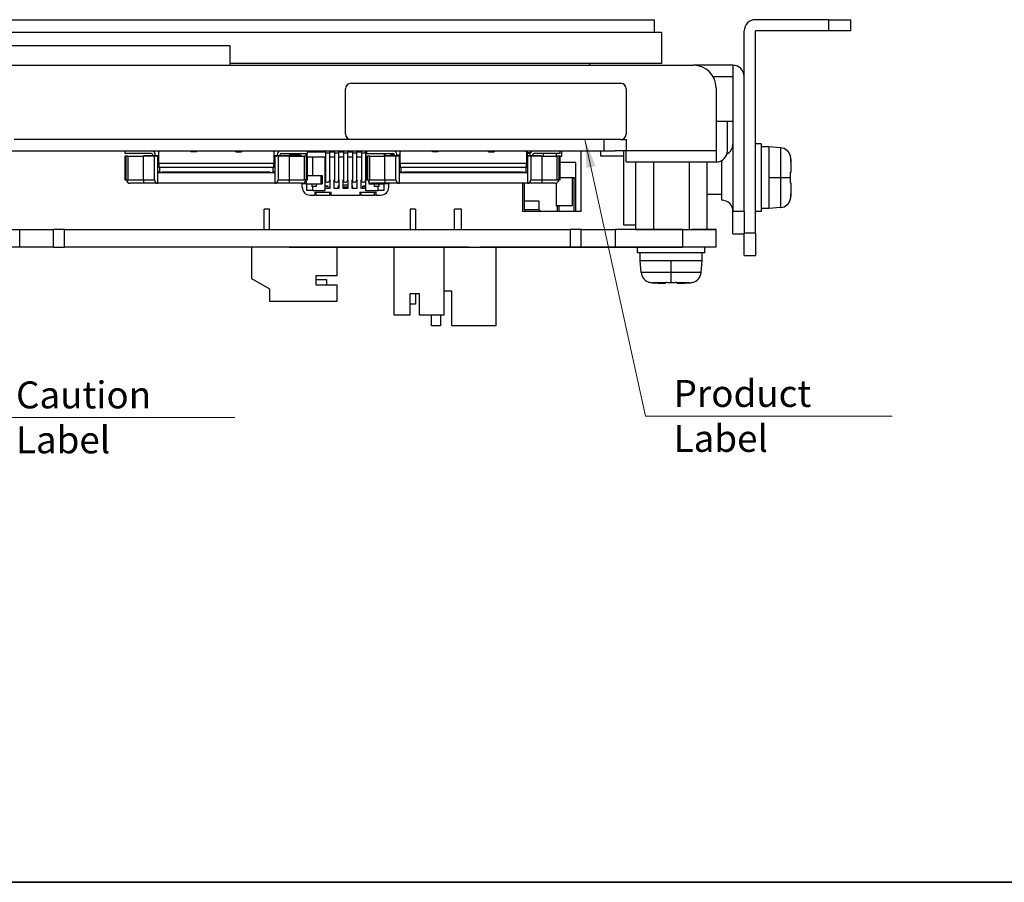
# Model space of a CAD drawing. Units: millimetres. Extents: x 11 to 413, y 11 to 288.
# Drawn here: x 135 to 222, y 11 to 87 of the extents above; entities that cross this region are included whole.
import ezdxf

# ---------------------------------------------------------------- set-up
doc = ezdxf.new("R2010")
doc.units = ezdxf.units.MM
for name, color, linetype, lineweight in [('Sketch Geometry(TDC)', 179, 'Continuous', 25), ('Visible Tangent Edges(TDC)', 179, 'Continuous', 25), ('表示ｴｯｼﾞ(TDC)', 7, 'Continuous', 25), ('記号(TDC)', 7, 'Continuous', 18)]:
    doc.layers.add(name, color=color, linetype=linetype, lineweight=lineweight)
doc.styles.add('TDC', font='txt')
doc.dimstyles.new('TDC$7', dxfattribs={"dimtxt": 2.4, "dimasz": 2.5, "dimexe": 1, "dimexo": 1, "dimgap": 0.4, "dimtad": 1, "dimrnd": 1e-08, "dimdsep": 46, "dimtxsty": 'TDC', "dimcen": 0.09, "dimdle": 10, "dimclrd": 179, "dimclre": 179, "dimclrt": 179, "dimazin": 2, "dimtfac": 0.625, "dimtmove": 0, "dimatfit": 3, "dimfxl": 1, "dimtolj": 1, "dimlwd": 9, "dimlwe": 9, "dimarcsym": 0})

# ---------------------------------------------------------------- blocks, each defined once
blk = doc.blocks.new('図面枠 TDC-A3')
at = {"layer": 'Sketch Geometry(TDC)', "linetype": 'Continuous', "lineweight": 35}
blk.add_line((410.363, 10.594), (22.363, 10.594), dxfattribs=at)

msp = doc.modelspace()

# ---------------------------------------------------------------- linework, layer by layer
at = {"layer": 'Visible Tangent Edges(TDC)'}
for p, q in [((206.5494, 87.3682), (206.5494, 86.3682)), ((196.2815, 82.3082), (198.0394, 82.3082)), ((164.0494, 76.7082), (134.0494, 76.7082)), ((179.7594, 75.4767), (179.9951, 75.4767)), ((196.5494, 75.7082), (188.5494, 75.7082)), ((202.2939, 75.9669), (202.2939, 73.3082)), ((145.5709, 73.1082), (145.5709, 75.2082)), ((146.9244, 74.6082), (146.8494, 74.6082)), ((146.9244, 74.6082), (157.1744, 74.6082)), ((157.1744, 74.6082), (157.2494, 74.6082)), ((158.5279, 75.2082), (158.5279, 73.1082)), ((167.0709, 73.1082), (167.0709, 75.2082)), ((168.4244, 74.6082), (168.3494, 74.6082)), ((168.4244, 74.6082), (179.6744, 74.6082)), ((179.7494, 74.6082), (179.6744, 74.6082)), ((181.0279, 75.2082), (181.0279, 73.1082)), ((203.2055, 74.9521), (203.2055, 73.7926)), ((156.8529, 73.8065), (147.2459, 73.8065)), ((179.3529, 73.8065), (168.7459, 73.8065)), ((144.1855, 73.1082), (145.5709, 73.1082)), ((145.5709, 73.1083), (145.5709, 72.8082)), ((145.5709, 73.1082), (146.5494, 73.1082)), ((157.5494, 73.1082), (158.5279, 73.1082)), ((158.5279, 73.1082), (158.5279, 72.8082)), ((158.5279, 73.1082), (159.9133, 73.1082)), ((160.0595, 73.1082), (160.0595, 72.7582)), ((165.6855, 73.1082), (167.0709, 73.1082)), ((167.0393, 72.8082), (167.0393, 72.7582)), ((167.0709, 73.1083), (167.0709, 72.8082)), ((167.0709, 73.1082), (168.0494, 73.1082)), ((180.0494, 73.1082), (181.0279, 73.1082)), ((181.0279, 73.1082), (181.0279, 72.8082)), ((181.0279, 73.1082), (182.4133, 73.1082)), ((183.9062, 70.3082), (183.9062, 73.3082)), ((202.2939, 73.3082), (201.2494, 73.3082)), ((202.2939, 73.3082), (202.2939, 70.6496)), ((203.174, 73.3082), (202.2939, 73.3082)), ((203.2055, 72.8239), (203.2055, 71.6644)), ((160.8194, 72.0082), (160.8194, 71.7582)), ((161.9994, 72.531), (161.7494, 72.531)), ((162.2794, 71.7582), (162.2794, 72.0082)), ((163.7494, 72.477), (163.3494, 72.477)), ((164.8194, 72.0082), (164.8194, 71.7582)), ((165.0994, 72.531), (165.3494, 72.531)), ((166.2794, 71.7582), (166.2794, 72.0082)), ((182.4148, 70.3082), (182.4148, 70.8082)), ((182.5716, 70.3082), (182.5716, 70.8082)), ((199.0494, 70.3082), (198.0494, 70.3082)), ((138.5494, 67.1082), (138.5494, 68.7082)), ((183.5494, 68.7082), (183.5494, 67.1132)), ((193.5494, 68.6982), (193.5494, 67.1182)), ((200.0494, 68.3682), (199.0494, 68.3682)), ((175.5494, 67.1082), (175.5494, 67.1132)), ((192.5494, 64.8637), (192.5494, 65.9082)), ((192.5494, 64.8637), (189.8908, 64.8637)), ((195.208, 64.8637), (192.5494, 64.8637)), ((192.5494, 63.9837), (192.5494, 64.8637)), ((192.0651, 63.9522), (190.9056, 63.9522)), ((194.1932, 63.9522), (193.0337, 63.9522))]:
    msp.add_line(p, q, dxfattribs=at)
at = {"layer": '表示ｴｯｼﾞ(TDC)'}
for p, q in [((86.2994, 87.3682), (191.0294, 87.3682)), ((191.0294, 87.3682), (191.0294, 86.2182)), ((206.5494, 87.3682), (200.0494, 87.3682)), ((206.5494, 87.3682), (208.5494, 87.3682)), ((208.5494, 86.3682), (208.5494, 87.3682)), ((191.6994, 86.2182), (86.2994, 86.2182)), ((191.6994, 86.2182), (191.6994, 83.4682)), ((199.0494, 82.3082), (199.0494, 86.3682)), ((200.0494, 68.3682), (200.0494, 86.3682)), ((206.5494, 86.3682), (200.0494, 86.3682)), ((208.5494, 86.3682), (206.5494, 86.3682)), ((124.9436, 85.0682), (153.2494, 85.0682)), ((153.2494, 85.0682), (153.2494, 83.3082)), ((83.5494, 83.3082), (194.5494, 83.3082)), ((191.6994, 83.4682), (153.2494, 83.4682)), ((185.2994, 83.3082), (185.2994, 83.4682)), ((198.0394, 83.3082), (194.5494, 83.3082)), ((198.0394, 83.3082), (198.0494, 83.3082)), ((198.0394, 83.3082), (198.0394, 82.3082)), ((164.0494, 81.7082), (188.0494, 81.7082)), ((198.0394, 82.3082), (198.0494, 82.3082)), ((198.0394, 82.3082), (198.0394, 78.3082)), ((198.0494, 82.3082), (198.0494, 70.3082)), ((199.0494, 70.3082), (199.0494, 82.3082)), ((163.5494, 77.2082), (163.5494, 81.2082)), ((188.5494, 81.2082), (188.5494, 77.2082)), ((196.5494, 81.3082), (196.5494, 75.7082)), ((198.0394, 78.3082), (196.5494, 78.3082)), ((197.5494, 75.7082), (197.5494, 78.3082)), ((188.0494, 76.7082), (164.0494, 76.7082)), ((186.5494, 76.7082), (186.5494, 75.7082)), ((188.0494, 76.7082), (188.5494, 76.7082)), ((188.5494, 76.7082), (188.5494, 75.7082)), ((200.5494, 76.3082), (200.0494, 76.3082)), ((200.5494, 76.3082), (200.5494, 70.3082)), ((91.5494, 75.7082), (186.5494, 75.7082)), ((143.9244, 75.7082), (143.9244, 75.4582)), ((146.2744, 75.4582), (143.9244, 75.4582)), ((147.0244, 75.7082), (146.9244, 75.6082)), ((146.9244, 74.6082), (146.9244, 75.6082)), ((149.7994, 75.6082), (149.7994, 75.7082)), ((150.2994, 75.6082), (149.7994, 75.6082)), ((149.8494, 75.7082), (149.8494, 75.6082)), ((150.2494, 75.7082), (150.2494, 75.6082)), ((150.2994, 75.6082), (150.2994, 75.7082)), ((153.7994, 75.6082), (153.7994, 75.7082)), ((153.7994, 75.6082), (154.2994, 75.6082)), ((153.8494, 75.7082), (153.8494, 75.6082)), ((154.2494, 75.6082), (154.2494, 75.7082)), ((154.2994, 75.7082), (154.2994, 75.6082)), ((157.1744, 75.6082), (157.0744, 75.7082)), ((157.1744, 75.6082), (157.1744, 74.6082)), ((157.8244, 75.4582), (160.1744, 75.4582)), ((158.5994, 75.3082), (158.5994, 75.4582)), ((160.0994, 75.4582), (160.0994, 75.2082)), ((160.1744, 75.4582), (160.1744, 75.7082)), ((161.7744, 75.5682), (160.1744, 75.5682)), ((161.7744, 75.7082), (161.7744, 75.5082)), ((161.7744, 75.5082), (161.7744, 73.0582)), ((161.7744, 75.5082), (162.1244, 75.5082)), ((162.1244, 75.7082), (162.1244, 75.5082)), ((162.5744, 75.5682), (162.1244, 75.5682)), ((162.1244, 75.5082), (162.1244, 73.0582)), ((162.5744, 75.7082), (162.5744, 75.5082)), ((162.5744, 75.5082), (162.5744, 73.0582)), ((162.5744, 75.5082), (162.9244, 75.5082)), ((162.9244, 75.7082), (162.9244, 75.5082)), ((163.3744, 75.5682), (162.9244, 75.5682)), ((162.9244, 75.5082), (162.9244, 73.0582)), ((163.3744, 75.7082), (163.3744, 75.5082)), ((163.3744, 75.5082), (163.3744, 73.0582)), ((163.3744, 75.5082), (163.7244, 75.5082)), ((163.7244, 75.7082), (163.7244, 75.5082)), ((164.1744, 75.5682), (163.7244, 75.5682)), ((163.7244, 75.5082), (163.7244, 73.0582)), ((164.1744, 75.7082), (164.1744, 75.5082)), ((164.1744, 75.5082), (164.1744, 73.0582)), ((164.1744, 75.5082), (164.5244, 75.5082)), ((164.5244, 75.7082), (164.5244, 75.5082)), ((164.9744, 75.5682), (164.5244, 75.5682)), ((164.5244, 75.5082), (164.5244, 73.0582)), ((164.9744, 75.7082), (164.9744, 75.5082)), ((164.9744, 75.5082), (164.9744, 73.0582)), ((164.9744, 75.5082), (165.3244, 75.5082)), ((165.3244, 75.7082), (165.3244, 75.5082)), ((165.4244, 75.5682), (165.3244, 75.5682)), ((165.3244, 75.5082), (165.3244, 73.0582)), ((165.4244, 75.7082), (165.4244, 75.4582)), ((165.4244, 75.4582), (167.7744, 75.4582)), ((166.9994, 75.4582), (166.9994, 75.2082)), ((168.5244, 75.7082), (168.4244, 75.6082)), ((168.4244, 74.6082), (168.4244, 75.6082)), ((168.4994, 75.7082), (168.4994, 75.6832)), ((171.2994, 75.6082), (171.2994, 75.7082)), ((171.7994, 75.6082), (171.2994, 75.6082)), ((171.3494, 75.7082), (171.3494, 75.6082)), ((171.7494, 75.7082), (171.7494, 75.6082)), ((171.7994, 75.6082), (171.7994, 75.7082)), ((176.2994, 75.6082), (176.2994, 75.7082)), ((176.2994, 75.6082), (176.7994, 75.6082)), ((176.3494, 75.7082), (176.3494, 75.6082)), ((176.7494, 75.6082), (176.7494, 75.7082)), ((176.7994, 75.7082), (176.7994, 75.6082)), ((179.6744, 75.6082), (179.5744, 75.7082)), ((179.6994, 75.6582), (179.5994, 75.7082)), ((179.6619, 75.6207), (179.6994, 75.6582)), ((179.6744, 75.6082), (179.6744, 74.6082)), ((179.6744, 75.6082), (179.7594, 75.6082)), ((179.7594, 75.4582), (179.6744, 75.4582)), ((179.6994, 75.6582), (179.7594, 75.6582)), ((179.7594, 75.5582), (179.7594, 75.7082)), ((179.7594, 75.5582), (179.7594, 75.4767)), ((179.7594, 75.5582), (180.0372, 75.5582)), ((179.7594, 75.2582), (179.7594, 75.4767)), ((180.1594, 75.6669), (180.1594, 75.7082)), ((182.6744, 75.4582), (180.3244, 75.4582)), ((181.2134, 75.2082), (181.1417, 75.4582)), ((182.2994, 75.4582), (182.2994, 75.2082)), ((182.6744, 75.4582), (182.6744, 75.7082)), ((182.7994, 75.2082), (182.7994, 75.7082)), ((184.5494, 70.3082), (184.5494, 75.7082)), ((186.2994, 75.2082), (186.2994, 75.7082)), ((186.5494, 75.7082), (187.5494, 75.7082)), ((187.5494, 75.7082), (187.5494, 75.7182)), ((187.5494, 75.7182), (188.5494, 75.7182)), ((188.5494, 75.7082), (187.5494, 75.7082)), ((188.2994, 75.7082), (188.2994, 69.1082)), ((188.5494, 74.7082), (188.5494, 75.7082)), ((196.5494, 75.7082), (196.5494, 74.7082)), ((201.2494, 76.0582), (200.5494, 76.0582)), ((201.2494, 76.0582), (201.2494, 73.3082)), ((202.2939, 75.9669), (201.2494, 76.0582)), ((143.925, 75.2082), (143.9214, 75.2082)), ((143.9214, 75.2082), (143.9214, 73.1082)), ((144.013, 75.2082), (143.925, 75.2082)), ((143.925, 75.2082), (143.925, 73.1082)), ((144.1855, 75.2082), (144.013, 75.2082)), ((144.013, 75.2082), (144.013, 73.1082)), ((144.1855, 75.2082), (145.5709, 75.2082)), ((144.1855, 75.2082), (144.1855, 73.1082)), ((146.5494, 75.2082), (145.5709, 75.2082)), ((145.5994, 75.2082), (145.5994, 75.2582)), ((145.7994, 75.2582), (145.5994, 75.2582)), ((145.9994, 75.2582), (145.7994, 75.2582)), ((145.7994, 75.2082), (145.7994, 75.2582)), ((146.9244, 75.2582), (145.9994, 75.2582)), ((145.9994, 75.2082), (145.9994, 75.2582)), ((146.3744, 75.3582), (146.3744, 75.3082)), ((146.3744, 75.3082), (146.4282, 75.3082)), ((146.3744, 75.2582), (146.3744, 75.3082)), ((146.4282, 75.3082), (146.4282, 75.2582)), ((146.8494, 75.2082), (146.5494, 75.2082)), ((146.5494, 73.1082), (146.5494, 75.2082)), ((146.5708, 75.2582), (146.5708, 75.3082)), ((146.5708, 75.3082), (146.6244, 75.3082)), ((146.6244, 75.3082), (146.6244, 75.3582)), ((146.6244, 75.2582), (146.6244, 75.3082)), ((146.8494, 73.7082), (146.8494, 75.2082)), ((146.9244, 74.5082), (146.8494, 74.5082)), ((146.9244, 74.6082), (146.9244, 74.2082)), ((158.0994, 75.2582), (157.1744, 75.2582)), ((157.1744, 74.2082), (157.1744, 74.6082)), ((157.1744, 74.5082), (157.2494, 74.5082)), ((157.5494, 75.2082), (157.2494, 75.2082)), ((157.2494, 75.2082), (157.2494, 73.7082)), ((157.4744, 75.3582), (157.4744, 75.3082)), ((157.4744, 75.3082), (157.528, 75.3082)), ((157.4744, 75.3082), (157.4744, 75.2582)), ((157.528, 75.3082), (157.528, 75.2582)), ((157.5494, 75.2082), (157.5494, 73.1082)), ((158.5279, 75.2082), (157.5494, 75.2082)), ((157.6707, 75.3082), (157.7244, 75.3082)), ((157.6707, 75.2582), (157.6707, 75.3082)), ((157.7244, 75.3082), (157.7244, 75.3582)), ((157.7244, 75.2582), (157.7244, 75.3082)), ((158.2994, 75.2582), (158.0994, 75.2582)), ((158.0994, 75.2582), (158.0994, 75.2082)), ((158.4994, 75.2582), (158.2994, 75.2582)), ((158.2994, 75.2582), (158.2994, 75.2082)), ((158.4994, 75.2082), (158.4994, 75.2582)), ((158.5279, 75.2082), (159.9133, 75.2082)), ((159.4994, 75.3082), (158.5994, 75.3082)), ((159.9133, 73.1082), (159.9133, 75.2082)), ((160.0858, 75.2082), (159.9133, 75.2082)), ((160.1738, 75.2082), (160.0858, 75.2082)), ((160.0858, 73.1082), (160.0858, 75.2082)), ((160.1774, 75.2082), (160.1738, 75.2082)), ((160.1738, 73.1082), (160.1738, 75.2082)), ((160.1774, 73.1082), (160.1774, 75.2082)), ((160.1774, 75.1582), (160.6494, 75.1582)), ((160.6494, 75.1582), (161.7494, 75.1582)), ((160.6494, 73.5082), (160.6494, 75.1582)), ((161.7494, 75.1582), (161.7744, 75.1582)), ((161.7494, 72.1582), (161.7494, 75.1582)), ((162.1244, 75.1582), (162.5744, 75.1582)), ((162.9244, 75.1582), (163.3744, 75.1582)), ((163.7244, 75.1582), (164.1744, 75.1582)), ((164.5244, 75.1582), (164.9744, 75.1582)), ((165.3244, 75.1582), (165.3494, 75.1582)), ((165.3494, 75.1582), (165.4214, 75.1582)), ((165.3494, 75.1582), (165.3494, 72.1582)), ((165.425, 75.2082), (165.4214, 75.2082)), ((165.4214, 75.2082), (165.4214, 73.1082)), ((165.513, 75.2082), (165.425, 75.2082)), ((165.425, 75.2082), (165.425, 73.1082)), ((165.6855, 75.2082), (165.513, 75.2082)), ((165.513, 75.2082), (165.513, 73.1082)), ((165.6855, 75.2082), (167.0709, 75.2082)), ((165.6855, 75.2082), (165.6855, 73.1082)), ((168.0494, 75.2082), (167.0709, 75.2082)), ((167.0994, 75.2082), (167.0994, 75.2582)), ((167.2994, 75.2582), (167.0994, 75.2582)), ((167.4994, 75.2582), (167.2994, 75.2582)), ((167.2994, 75.2082), (167.2994, 75.2582)), ((168.4244, 75.2582), (167.4994, 75.2582)), ((167.4994, 75.2082), (167.4994, 75.2582)), ((167.8744, 75.3082), (167.5994, 75.3082)), ((167.8744, 75.3582), (167.8744, 75.3082)), ((167.8744, 75.3082), (167.9282, 75.3082)), ((167.8744, 75.2582), (167.8744, 75.3082)), ((167.9282, 75.3082), (167.9282, 75.2582)), ((168.3494, 75.2082), (168.0494, 75.2082)), ((168.0494, 73.1082), (168.0494, 75.2082)), ((168.0708, 75.2582), (168.0708, 75.3082)), ((168.0708, 75.3082), (168.1244, 75.3082)), ((168.1244, 75.3082), (168.1244, 75.3582)), ((168.4244, 75.3082), (168.1244, 75.3082)), ((168.1244, 75.2582), (168.1244, 75.3082)), ((168.3494, 73.7082), (168.3494, 75.2082)), ((168.4244, 74.5082), (168.3494, 74.5082)), ((168.4244, 74.6082), (168.4244, 74.2082)), ((180.5994, 75.2582), (179.6744, 75.2582)), ((179.6744, 74.2082), (179.6744, 74.6082)), ((179.7494, 74.5082), (179.6744, 74.5082)), ((180.0494, 75.2082), (179.7494, 75.2082)), ((179.7494, 75.2082), (179.7494, 73.7082)), ((179.9744, 75.3582), (179.9744, 75.3082)), ((179.9744, 75.3082), (180.028, 75.3082)), ((179.9744, 75.3082), (179.9744, 75.2582)), ((180.028, 75.3082), (180.028, 75.2582)), ((180.0494, 75.2082), (180.0494, 73.1082)), ((181.0279, 75.2082), (180.0494, 75.2082)), ((180.1707, 75.3082), (180.2244, 75.3082)), ((180.1707, 75.2582), (180.1707, 75.3082)), ((180.2244, 75.3082), (180.2244, 75.3582)), ((180.2244, 75.2582), (180.2244, 75.3082)), ((180.7994, 75.2582), (180.5994, 75.2582)), ((180.5994, 75.2582), (180.5994, 75.2082)), ((180.9994, 75.2582), (180.7994, 75.2582)), ((180.7994, 75.2582), (180.7994, 75.2082)), ((180.9994, 75.2082), (180.9994, 75.2582)), ((181.0279, 75.2082), (182.4133, 75.2082)), ((182.4133, 73.1082), (182.4133, 75.2082)), ((182.5858, 75.2082), (182.4133, 75.2082)), ((182.6738, 75.2082), (182.5858, 75.2082)), ((182.5858, 73.1082), (182.5858, 75.2082)), ((182.6774, 75.2082), (182.6738, 75.2082)), ((182.6738, 73.1082), (182.6738, 75.2082)), ((182.6774, 75.2082), (182.7994, 75.2082)), ((182.6774, 73.1082), (182.6774, 75.2082)), ((184.0494, 74.6582), (182.6774, 74.6582)), ((184.0494, 73.3082), (184.0494, 74.6582)), ((188.2994, 75.2082), (186.2994, 75.2082)), ((188.5494, 74.7082), (196.5494, 74.7082)), ((189.374, 74.7082), (189.374, 68.7082)), ((190.9617, 74.7082), (190.9617, 68.7082)), ((194.1371, 74.7082), (194.1371, 68.7082)), ((195.7248, 74.7082), (195.7248, 68.7082)), ((197.0494, 74.8082), (196.9853, 74.8082)), ((197.0494, 71.3082), (197.0494, 74.8422)), ((203.1597, 75.2151), (203.174, 75.2246)), ((146.9894, 73.8082), (146.8494, 73.8082)), ((147.2459, 73.7816), (146.8494, 73.7816)), ((157.2494, 73.7282), (146.8494, 73.7282)), ((146.8494, 73.7282), (146.8494, 73.7282)), ((146.8494, 72.8082), (146.8494, 73.7082)), ((157.1744, 74.2082), (146.9244, 74.2082)), ((146.9894, 74.2082), (146.9894, 73.8082)), ((146.9894, 73.8082), (146.9894, 73.7816)), ((147.2459, 73.8065), (147.2459, 73.7816)), ((147.2459, 73.8065), (147.2459, 73.8065)), ((156.8529, 73.8065), (147.2459, 73.8065)), ((156.8529, 73.7816), (156.8529, 73.8065)), ((156.8529, 73.8065), (156.8529, 73.8065)), ((156.8529, 73.7816), (157.2494, 73.7816)), ((157.1094, 73.8082), (157.1094, 74.2082)), ((157.1094, 73.7816), (157.1094, 73.8082)), ((157.2494, 73.8082), (157.1094, 73.8082)), ((157.2494, 73.7282), (157.2494, 73.7282)), ((157.2494, 73.7082), (157.2494, 72.8082)), ((168.4894, 73.8082), (168.3494, 73.8082)), ((168.7459, 73.7816), (168.3494, 73.7816)), ((179.7494, 73.7282), (168.3494, 73.7282)), ((168.3494, 73.7282), (168.3494, 73.7282)), ((168.3494, 72.8082), (168.3494, 73.7082)), ((179.6744, 74.2082), (168.4244, 74.2082)), ((168.4894, 74.2082), (168.4894, 73.8082)), ((168.4894, 73.8082), (168.4894, 73.7816)), ((168.7459, 73.7816), (168.7459, 73.8065)), ((168.7459, 73.8065), (168.7459, 73.8065)), ((179.3529, 73.8065), (168.7459, 73.8065)), ((179.3529, 73.7816), (179.3529, 73.8065)), ((179.3529, 73.8065), (179.3529, 73.8065)), ((179.7494, 73.7816), (179.3529, 73.7816)), ((179.6094, 74.2082), (179.6094, 73.8082)), ((179.6094, 73.7816), (179.6094, 73.8082)), ((179.7494, 73.8082), (179.6094, 73.8082)), ((179.7494, 73.7282), (179.7494, 73.7282)), ((179.7494, 73.7082), (179.7494, 72.8082)), ((203.1597, 73.785), (203.2055, 73.7926)), ((203.2055, 73.7926), (203.2141, 73.794)), ((143.9214, 73.1082), (143.925, 73.1082)), ((143.925, 73.1082), (144.013, 73.1082)), ((144.013, 73.1082), (144.1855, 73.1082)), ((146.8494, 72.8082), (145.5709, 72.8082)), ((157.2494, 72.8082), (146.8494, 72.8082)), ((158.5279, 72.8082), (157.2494, 72.8082)), ((159.6994, 72.8082), (159.6994, 72.7582)), ((159.6994, 72.4582), (159.6994, 72.7582)), ((160.0595, 72.7582), (159.6994, 72.7582)), ((160.0858, 73.1082), (159.9133, 73.1082)), ((160.0595, 72.7582), (161.3643, 72.7582)), ((160.0858, 73.1082), (160.1738, 73.1082)), ((160.0994, 72.1582), (160.0994, 72.7582)), ((160.1738, 73.1082), (160.1774, 73.1082)), ((160.1774, 73.5082), (160.6494, 73.5082)), ((160.5494, 72.7582), (160.5494, 72.5082)), ((160.6494, 73.5082), (161.3643, 73.5082)), ((160.9494, 72.7582), (160.9494, 72.5082)), ((161.3643, 73.5082), (161.3643, 72.7582)), ((161.3643, 73.5082), (161.4694, 73.5082)), ((161.3643, 72.7582), (161.4694, 72.7582)), ((161.4694, 73.5082), (161.4746, 73.5082)), ((161.4694, 73.5082), (161.4694, 72.7582)), ((161.4694, 72.7582), (161.4746, 72.7582)), ((161.4746, 73.5082), (161.4746, 72.7582)), ((161.7744, 73.1082), (161.7494, 73.1082)), ((161.9244, 72.9082), (161.9744, 72.9082)), ((162.1494, 73.1082), (162.1244, 73.1082)), ((162.1494, 73.1082), (162.1494, 72.3582)), ((162.5744, 73.1082), (162.5494, 73.1082)), ((162.5494, 72.3582), (162.5494, 73.1082)), ((162.7244, 72.9082), (162.7744, 72.9082)), ((162.9494, 73.1082), (162.9244, 73.1082)), ((162.9494, 73.1082), (162.9494, 72.3582)), ((163.3744, 73.1082), (163.3494, 73.1082)), ((163.3494, 72.3582), (163.3494, 73.1082)), ((163.5244, 72.9082), (163.5744, 72.9082)), ((163.7494, 73.1082), (163.7244, 73.1082)), ((163.7494, 73.1082), (163.7494, 72.3582)), ((164.1744, 73.1082), (164.1494, 73.1082)), ((164.1494, 72.3582), (164.1494, 73.1082)), ((164.3244, 72.9082), (164.3744, 72.9082)), ((164.5494, 73.1082), (164.5244, 73.1082)), ((164.5494, 73.1082), (164.5494, 72.3582)), ((164.9744, 73.1082), (164.9494, 73.1082)), ((164.9494, 72.3582), (164.9494, 73.1082)), ((165.1244, 72.9082), (165.1744, 72.9082)), ((165.3494, 73.1082), (165.3244, 73.1082)), ((165.4214, 73.1082), (165.425, 73.1082)), ((165.425, 73.1082), (165.513, 73.1082)), ((165.513, 73.1082), (165.6855, 73.1082)), ((165.6242, 72.9376), (165.6242, 72.7582)), ((165.6242, 72.7582), (165.6294, 72.7582)), ((165.6294, 72.9303), (165.6294, 72.7582)), ((165.6294, 72.7582), (165.7345, 72.7582)), ((165.7345, 72.841), (165.7345, 72.7582)), ((165.7345, 72.7582), (167.0393, 72.7582)), ((166.1494, 72.5082), (166.1494, 72.7582)), ((166.5494, 72.5082), (166.5494, 72.7582)), ((166.9994, 72.1582), (166.9994, 72.7582)), ((167.3994, 72.7582), (167.0393, 72.7582)), ((168.3494, 72.8082), (167.0709, 72.8082)), ((167.3994, 72.8082), (167.3994, 72.7582)), ((167.3994, 72.4582), (167.3994, 72.7582)), ((179.7494, 72.8082), (168.3494, 72.8082)), ((179.2994, 72.8082), (179.2994, 70.3082)), ((179.4994, 71.2082), (179.4994, 72.8082)), ((181.0279, 72.8082), (179.7494, 72.8082)), ((182.2994, 72.8169), (182.2994, 70.8082)), ((182.5858, 73.1082), (182.4133, 73.1082)), ((182.5858, 73.1082), (182.6738, 73.1082)), ((182.6738, 73.1082), (182.6774, 73.1082)), ((183.7231, 73.3082), (182.6774, 73.3082)), ((183.9062, 73.3082), (183.7231, 73.3082)), ((183.7231, 73.3082), (183.7231, 70.8082)), ((183.9062, 73.3082), (184.0494, 73.3082)), ((184.0494, 70.3082), (184.0494, 73.3082)), ((201.2494, 73.3082), (201.2494, 70.5582)), ((203.2055, 72.8239), (203.1597, 72.8315)), ((203.2141, 72.8225), (203.2055, 72.8239)), ((160.6494, 72.1582), (160.0994, 72.1582)), ((160.6494, 72.5082), (160.5494, 72.5082)), ((160.6494, 72.1582), (160.6494, 72.5082)), ((160.9494, 72.5082), (160.6494, 72.5082)), ((160.6494, 72.1582), (161.7494, 72.1582)), ((160.8194, 72.0082), (160.9494, 72.0082)), ((160.9494, 72.0082), (162.1494, 72.0082)), ((160.9494, 71.7582), (160.9494, 72.0082)), ((161.9917, 72.5582), (161.7494, 72.5582)), ((162.1494, 72.3582), (161.7494, 72.3582)), ((162.1494, 72.0082), (162.2794, 72.0082)), ((162.1494, 71.7582), (162.1494, 72.0082)), ((162.9494, 72.3582), (162.5494, 72.3582)), ((163.3494, 72.6582), (163.7494, 72.6582)), ((163.7494, 72.3582), (163.3494, 72.3582)), ((164.5494, 72.3582), (164.1494, 72.3582)), ((164.8194, 72.0082), (164.9494, 72.0082)), ((165.3494, 72.3582), (164.9494, 72.3582)), ((164.9494, 72.0082), (166.1494, 72.0082)), ((164.9494, 71.7582), (164.9494, 72.0082)), ((165.3494, 72.5582), (165.1071, 72.5582)), ((165.3494, 72.1582), (166.4494, 72.1582)), ((166.4494, 72.5082), (166.1494, 72.5082)), ((166.1494, 71.7582), (166.1494, 72.0082)), ((166.1494, 72.0082), (166.2794, 72.0082)), ((166.4494, 72.1582), (166.4494, 72.5082)), ((166.5494, 72.5082), (166.4494, 72.5082)), ((166.9994, 72.1582), (166.4494, 72.1582)), ((160.3994, 71.7582), (160.8194, 71.7582)), ((160.9494, 71.7582), (160.8194, 71.7582)), ((160.9494, 71.7582), (162.1494, 71.7582)), ((162.2794, 71.7582), (162.1494, 71.7582)), ((162.2794, 71.7582), (164.8194, 71.7582)), ((164.9494, 71.7582), (164.8194, 71.7582)), ((164.9494, 71.7582), (166.1494, 71.7582)), ((166.2794, 71.7582), (166.1494, 71.7582)), ((166.2794, 71.7582), (166.6994, 71.7582)), ((179.4994, 70.4582), (179.4994, 71.2082)), ((180.7994, 71.2082), (179.4994, 71.2082)), ((180.7994, 70.4582), (180.7994, 71.2082)), ((197.0494, 71.8082), (195.7248, 71.8082)), ((203.174, 71.3919), (203.1597, 71.4014)), ((156.2994, 68.7082), (156.2994, 70.5082)), ((156.7994, 70.5082), (156.2994, 70.5082)), ((156.7994, 68.7082), (156.7994, 70.5082)), ((169.2994, 70.5082), (169.2994, 68.7082)), ((169.7994, 70.5082), (169.2994, 70.5082)), ((169.7994, 70.5082), (169.7994, 68.7082)), ((173.2544, 68.7082), (173.2544, 70.5082)), ((173.8944, 70.5082), (173.2544, 70.5082)), ((173.8944, 68.7082), (173.8944, 70.5082)), ((179.4994, 70.3082), (179.2994, 70.3082)), ((180.7994, 70.4582), (179.4994, 70.4582)), ((179.4994, 70.4582), (179.4994, 70.3082)), ((180.9494, 70.3082), (179.4994, 70.3082)), ((180.9494, 70.3082), (180.7994, 70.4582)), ((182.4148, 70.3082), (180.9494, 70.3082)), ((182.2994, 70.8082), (182.4148, 70.8082)), ((182.5716, 70.8082), (182.4148, 70.8082)), ((182.5716, 70.3082), (182.4148, 70.3082)), ((183.7231, 70.8082), (182.5716, 70.8082)), ((183.9062, 70.3082), (182.5716, 70.3082)), ((184.0494, 70.3082), (183.9062, 70.3082)), ((184.5494, 70.3082), (184.0494, 70.3082)), ((198.0494, 68.3082), (198.0494, 70.3082)), ((199.0494, 70.3082), (199.0494, 68.3082)), ((200.5494, 70.3082), (200.0494, 70.3082)), ((201.2494, 70.5582), (200.5494, 70.5582)), ((202.2939, 70.6496), (201.2494, 70.5582)), ((90.5494, 68.7082), (134.5494, 68.7082)), ((134.5494, 68.7082), (137.5494, 68.7082)), ((134.5494, 67.1082), (134.5494, 68.7082)), ((137.5494, 67.1082), (137.5494, 68.7082)), ((138.5494, 68.7082), (137.5494, 68.7082)), ((138.5494, 68.7082), (183.5494, 68.7082)), ((184.5494, 68.7082), (183.5494, 68.7082)), ((184.5494, 68.7082), (187.5494, 68.7082)), ((184.5494, 67.1132), (184.5494, 68.7082)), ((187.5494, 68.7082), (187.6834, 68.7082)), ((187.5494, 68.7082), (187.5494, 68.6982)), ((187.5494, 68.6982), (187.5494, 67.1182)), ((193.5494, 68.6982), (187.5494, 68.6982)), ((187.6834, 68.7082), (187.6834, 68.6982)), ((190.6994, 68.7032), (187.6834, 68.7032)), ((188.2994, 69.1082), (189.374, 69.1082)), ((189.374, 68.7082), (190.9617, 68.7082)), ((190.6994, 68.7082), (190.6994, 68.6982)), ((190.9617, 68.7082), (194.1371, 68.7082)), ((193.5494, 68.6982), (196.5494, 68.6982)), ((194.1371, 68.7082), (195.7248, 68.7082)), ((194.3994, 68.7082), (194.3994, 68.6982)), ((196.5494, 68.7032), (194.3994, 68.7032)), ((196.5494, 68.7032), (196.5494, 68.6982)), ((196.5494, 67.1182), (196.5494, 68.6982)), ((198.0494, 68.3082), (199.0494, 68.3082)), ((199.0494, 66.3682), (199.0494, 68.3082)), ((200.0494, 68.3682), (200.0494, 66.3682)), ((134.5494, 67.1082), (90.5494, 67.1082)), ((137.5494, 67.1082), (134.5494, 67.1082)), ((137.5494, 67.1082), (138.5494, 67.1082)), ((158.5494, 67.1082), (138.5494, 67.1082)), ((155.1994, 67.1082), (155.1994, 64.332)), ((158.5494, 67.1082), (158.5494, 67.1132)), ((158.5494, 67.1132), (183.5494, 67.1132)), ((162.7994, 67.1082), (158.5494, 67.1082)), ((174.5494, 67.1082), (162.7994, 67.1082)), ((162.7994, 64.5582), (162.7994, 67.1082)), ((167.8494, 67.1082), (167.8494, 61.1082)), ((172.3494, 61.1082), (172.3494, 67.1082)), ((174.5494, 67.1132), (174.5494, 67.1082)), ((174.5494, 67.1082), (175.5494, 67.1082)), ((187.5494, 67.1082), (175.5494, 67.1082)), ((176.9494, 67.1082), (176.9494, 60.1082)), ((183.5494, 67.1132), (184.5494, 67.1132)), ((184.5494, 67.1132), (187.5494, 67.1132)), ((187.5494, 67.1182), (187.5494, 67.1132)), ((187.5494, 67.1182), (193.5494, 67.1182)), ((187.5494, 67.1082), (187.5494, 67.1132)), ((187.6834, 67.1082), (187.5494, 67.1082)), ((187.6834, 67.1182), (187.6834, 67.1082)), ((189.5494, 67.1082), (187.6834, 67.1082)), ((195.5494, 67.1082), (189.5494, 67.1082)), ((189.5494, 66.6082), (189.5494, 67.1082)), ((190.6994, 67.1082), (190.6994, 67.1182)), ((196.5494, 67.1182), (193.5494, 67.1182)), ((194.3994, 67.1082), (194.3994, 67.1182)), ((195.5494, 66.6082), (195.5494, 67.1082)), ((196.5494, 67.1082), (195.5494, 67.1082)), ((196.5494, 67.1182), (196.5494, 67.1082)), ((195.5494, 66.6082), (189.5494, 66.6082)), ((189.7994, 65.9082), (189.7994, 66.6082)), ((192.5494, 65.9082), (189.7994, 65.9082)), ((189.8908, 64.8637), (189.7994, 65.9082)), ((195.2994, 65.9082), (192.5494, 65.9082)), ((195.208, 64.8637), (195.2994, 65.9082)), ((195.2994, 65.9082), (195.2994, 66.6082)), ((199.0494, 66.3682), (200.0494, 66.3682)), ((155.1994, 64.332), (156.7994, 63.4082)), ((160.8994, 64.5582), (160.8994, 63.7582)), ((162.7994, 64.5582), (160.8994, 64.5582)), ((160.8994, 64.2582), (161.8494, 64.2582)), ((161.8494, 64.2582), (161.8494, 63.7582)), ((190.633, 63.9837), (190.6425, 63.9979)), ((192.0651, 63.9522), (192.0727, 63.9979)), ((193.0261, 63.9979), (193.0337, 63.9522)), ((194.4563, 63.9979), (194.4658, 63.9837)), ((156.7994, 63.4082), (156.7994, 62.3082)), ((160.8994, 63.7582), (162.7994, 63.7582)), ((162.7994, 62.3082), (162.7994, 63.7582)), ((173.0244, 63.2082), (172.3494, 63.2082)), ((173.0244, 60.1082), (173.0244, 63.2082)), ((192.0636, 63.9436), (192.0651, 63.9522)), ((193.0337, 63.9522), (193.0352, 63.9436)), ((156.7994, 62.3082), (162.7994, 62.3082)), ((169.2994, 61.1082), (169.2994, 63.0082)), ((169.2994, 63.0082), (170.0994, 63.0082)), ((169.7994, 63.0082), (169.7994, 62.0582)), ((170.0994, 63.0082), (170.0994, 61.1082)), ((169.7994, 62.0582), (169.2994, 62.0582)), ((167.8494, 61.1082), (169.2994, 61.1082)), ((170.0994, 61.1082), (172.3494, 61.1082)), ((171.1994, 60.1082), (171.1994, 61.1082)), ((172.0244, 61.1082), (172.0244, 60.1082)), ((172.0244, 60.1082), (171.1994, 60.1082)), ((176.9494, 60.1082), (173.0244, 60.1082))]:
    msp.add_line(p, q, dxfattribs=at)
for centre, radius, start, end in [((200.0494, 86.3682), 1, 90, 180), ((194.5494, 81.3082), 2, 0, 90), ((198.0494, 82.3082), 1, 0, 90), ((164.0494, 81.2082), 0.5, 90, 180), ((188.0494, 81.2082), 0.5, 0, 90), ((164.0494, 77.2082), 0.5, 180, 270), ((188.0494, 77.2082), 0.5, 270, 0), ((197.0494, 76.3082), 1, 297.208038, 0), ((146.2744, 75.3582), 0.35, 0, 90), ((146.2744, 75.3582), 0.1, 0, 90), ((157.8244, 75.3582), 0.35, 90, 180), ((157.8244, 75.3582), 0.1, 90, 180), ((159.4994, 75.1082), 0.6, 9.594068, 35.685335), ((167.5994, 75.1082), 0.6, 144.314665, 170.405932), ((167.7744, 75.3582), 0.35, 0, 90), ((167.7744, 75.3582), 0.1, 0, 90), ((180.3244, 75.3582), 0.35, 90, 180), ((180.3244, 75.3582), 0.1, 90, 180), ((196.5494, 75.7082), 1, 270, 0), ((202.2068, 74.9707), 1, 14.71243, 85), ((159.4994, 75.1082), 0.2, 30, 90), ((167.5994, 75.1082), 0.2, 90, 131.409622), ((144.3709, 73.1082), 0.3, 180, 270), ((159.7279, 73.1082), 0.3, 270, 0), ((161.9244, 73.0582), 0.15, 180, 270), ((161.9744, 73.0582), 0.15, 270, 0), ((162.7244, 73.0582), 0.15, 180, 270), ((162.7744, 73.0582), 0.15, 270, 0), ((163.5244, 73.0582), 0.15, 180, 270), ((163.5744, 73.0582), 0.15, 270, 0), ((164.3244, 73.0582), 0.15, 180, 270), ((164.3744, 73.0582), 0.15, 270, 0), ((165.1244, 73.0582), 0.15, 180, 270), ((165.1744, 73.0582), 0.15, 270, 0), ((165.8709, 73.1082), 0.3, 180, 270), ((182.2279, 73.1082), 0.3, 270, 0), ((160.3994, 72.4582), 0.7, 180, 270), ((166.6994, 72.4582), 0.7, 270, 0), ((197.0494, 70.3082), 1, 0, 90), ((202.2068, 71.6458), 1, 275, 345.28757), ((190.887, 64.9509), 1, 185, 255.28757), ((194.2118, 64.9509), 1, 284.71243, 355)]:
    msp.add_arc(centre, radius, start, end, dxfattribs=at)
for centre, major_axis, ratio, start_param, end_param in [((147.1394, 74.2082), (-0.3, 0), 0.9999997, 5.5114023, 6.0242752), ((156.9594, 74.2082), (-0.3, 0), 0.9999997, 3.4005027, 3.9133739), ((168.6394, 74.2082), (-0.3, 0), 0.9999997, 5.5114023, 6.0242752), ((179.4594, 74.2082), (-0.3, 0), 0.9999996, 3.4005027, 3.9133765), ((146.8494, 73.1082), (0, -0.3), 0.999999, 4.712389, 6.2831843), ((157.2494, 73.1082), (0, -0.3), 0.999999, 0.0000018, 1.5707963), ((168.3494, 73.1082), (0, -0.3), 0.999999, 4.712389, 6.2831843), ((179.7494, 73.1082), (0, -0.3), 0.999999, 0.0000018, 1.5707963)]:
    msp.add_ellipse(centre, major_axis=major_axis, ratio=ratio, start_param=start_param, end_param=end_param, dxfattribs=at)
for points in [[(203.2055, 74.9521), (203.2032, 74.997), (203.1933, 75.0858), (203.1727, 75.1724), (203.1597, 75.2151)], [(203.2141, 74.7656), (203.2128, 74.7953), (203.2101, 74.856), (203.2071, 74.9196), (203.2055, 74.9521)], [(203.2141, 73.794), (203.2165, 73.7944), (203.2206, 73.8047), (203.225, 73.8392), (203.228, 73.8856), (203.23, 73.9404), (203.2311, 74.0039), (203.2316, 74.0771), (203.2312, 74.1604), (203.2301, 74.2541), (203.228, 74.3586), (203.2248, 74.4779), (203.2203, 74.614), (203.2164, 74.7133), (203.2141, 74.7656)], [(203.174, 73.3082), (203.174, 73.3606), (203.173, 73.4658), (203.1685, 73.6248), (203.1631, 73.7314), (203.1597, 73.785)], [(203.1597, 72.8315), (203.1631, 72.885), (203.1685, 72.9917), (203.173, 73.1507), (203.174, 73.2559), (203.174, 73.3082)], [(203.2141, 71.8509), (203.2165, 71.907), (203.2206, 72.011), (203.225, 72.1441), (203.228, 72.2576), (203.23, 72.3579), (203.2312, 72.4512), (203.2316, 72.5355), (203.2312, 72.6103), (203.23, 72.6745), (203.228, 72.7293), (203.2251, 72.7759), (203.2207, 72.8112), (203.2166, 72.8221), (203.2141, 72.8225)], [(161.9994, 72.531), (161.9965, 72.5491), (161.9941, 72.5582), (161.9917, 72.5582)], [(162.0238, 72.3582), (162.0168, 72.4158), (162.0087, 72.4734), (161.9994, 72.531)], [(162.8854, 72.3582), (162.9017, 72.4502), (162.923, 72.5426), (162.9494, 72.6352)], [(164.2135, 72.3582), (164.1971, 72.4502), (164.1758, 72.5426), (164.1494, 72.6352)], [(165.0751, 72.3582), (165.082, 72.4158), (165.0901, 72.4734), (165.0994, 72.531)], [(165.0994, 72.531), (165.1023, 72.5491), (165.1047, 72.5582), (165.1071, 72.5582)], [(203.1597, 71.4014), (203.1727, 71.4441), (203.1933, 71.5307), (203.2032, 71.6195), (203.2055, 71.6644)], [(203.2055, 71.6644), (203.207, 71.6967), (203.2101, 71.7601), (203.2128, 71.821), (203.2141, 71.8509)], [(190.6425, 63.9979), (190.6853, 63.9849), (190.7718, 63.9643), (190.8606, 63.9544), (190.9056, 63.9522)], [(192.0727, 63.9979), (192.1262, 63.9945), (192.2329, 63.9891), (192.3919, 63.9846), (192.497, 63.9837), (192.5494, 63.9837)], [(192.5494, 63.9837), (192.6018, 63.9837), (192.7069, 63.9846), (192.8659, 63.9891), (192.9726, 63.9945), (193.0261, 63.9979)], [(194.1932, 63.9522), (194.2382, 63.9544), (194.327, 63.9643), (194.4136, 63.9849), (194.4563, 63.9979)], [(190.9056, 63.9522), (190.9379, 63.9506), (191.0013, 63.9476), (191.0622, 63.9449), (191.0921, 63.9436)], [(191.0921, 63.9436), (191.1481, 63.9411), (191.2522, 63.937), (191.3853, 63.9327), (191.4987, 63.9297), (191.599, 63.9277), (191.6924, 63.9265), (191.7767, 63.9261), (191.8514, 63.9265), (191.9157, 63.9277), (191.9705, 63.9296), (192.0171, 63.9326), (192.0524, 63.937), (192.0632, 63.9411), (192.0636, 63.9436)], [(193.0352, 63.9436), (193.0356, 63.9412), (193.0459, 63.9371), (193.0804, 63.9327), (193.1268, 63.9297), (193.1816, 63.9277), (193.245, 63.9265), (193.3183, 63.9261), (193.4015, 63.9264), (193.4953, 63.9276), (193.5997, 63.9297), (193.7191, 63.9328), (193.8552, 63.9373), (193.9545, 63.9413), (194.0068, 63.9436)], [(194.0068, 63.9436), (194.0364, 63.9449), (194.0972, 63.9476), (194.1608, 63.9506), (194.1932, 63.9522)]]:
    msp.add_open_spline(points, degree=3, dxfattribs=at)
for points, knots in [([(145.5709, 72.8082), (145.4945, 72.8082), (145.4195, 72.8082), (145.3459, 72.8082), (145.2907, 72.8082), (145.2362, 72.8082), (145.1826, 72.8082), (145.1647, 72.8082), (145.1485, 72.8082), (145.1292, 72.8082), (144.9748, 72.8082), (144.8397, 72.8082), (144.7224, 72.8082), (144.6196, 72.8082), (144.5387, 72.8082), (144.4793, 72.8082), (144.4708, 72.8082), (144.4622, 72.8082), (144.4552, 72.8082), (144.3989, 72.8082), (144.3709, 72.8082), (144.3709, 72.8082)], [0.00000002, 0.00000002, 0.00000002, 0.00000002, 0.125, 0.125, 0.125, 0.21875, 0.21875, 0.21875, 0.25, 0.25, 0.25, 0.5, 0.5, 0.5, 0.71875, 0.71875, 0.71875, 0.75, 0.75, 0.75, 1, 1, 1, 1]), ([(159.7279, 72.8082), (159.7279, 72.8082), (159.7209, 72.8082), (159.7068, 72.8082), (159.6963, 72.8082), (159.6818, 72.8082), (159.6634, 72.8082), (159.6573, 72.8082), (159.6513, 72.8082), (159.6437, 72.8082), (159.5825, 72.8082), (159.4939, 72.8082), (159.3765, 72.8082), (159.2737, 72.8082), (159.157, 72.8082), (159.0264, 72.8082), (159.0078, 72.8082), (158.9874, 72.8082), (158.9696, 72.8082), (158.8276, 72.8082), (158.6803, 72.8082), (158.5279, 72.8082)], [0, 0, 0, 0, 0.125, 0.125, 0.125, 0.21875, 0.21875, 0.21875, 0.25, 0.25, 0.25, 0.5, 0.5, 0.5, 0.71875, 0.71875, 0.71875, 0.75, 0.75, 0.75, 0.99999938, 0.99999938, 0.99999938, 0.99999938]), ([(167.0709, 72.8082), (166.9945, 72.8082), (166.9195, 72.8082), (166.8459, 72.8082), (166.7907, 72.8082), (166.7362, 72.8082), (166.6826, 72.8082), (166.6647, 72.8082), (166.6485, 72.8082), (166.6292, 72.8082), (166.4748, 72.8082), (166.3397, 72.8082), (166.2224, 72.8082), (166.1196, 72.8082), (166.0387, 72.8082), (165.9793, 72.8082), (165.9708, 72.8082), (165.9622, 72.8082), (165.9552, 72.8082), (165.8989, 72.8082), (165.8709, 72.8082), (165.8709, 72.8082)], [0.00000002, 0.00000002, 0.00000002, 0.00000002, 0.125, 0.125, 0.125, 0.21875, 0.21875, 0.21875, 0.25, 0.25, 0.25, 0.5, 0.5, 0.5, 0.71875, 0.71875, 0.71875, 0.75, 0.75, 0.75, 1, 1, 1, 1]), ([(182.2279, 72.8082), (182.2279, 72.8082), (182.2209, 72.8082), (182.2068, 72.8082), (182.1963, 72.8082), (182.1818, 72.8082), (182.1634, 72.8082), (182.1573, 72.8082), (182.1513, 72.8082), (182.1437, 72.8082), (182.0825, 72.8082), (181.9939, 72.8082), (181.8765, 72.8082), (181.7737, 72.8082), (181.657, 72.8082), (181.5264, 72.8082), (181.5078, 72.8082), (181.4874, 72.8082), (181.4696, 72.8082), (181.3276, 72.8082), (181.1803, 72.8082), (181.0279, 72.8082)], [0, 0, 0, 0, 0.125, 0.125, 0.125, 0.21875, 0.21875, 0.21875, 0.25, 0.25, 0.25, 0.5, 0.5, 0.5, 0.71875, 0.71875, 0.71875, 0.75, 0.75, 0.75, 0.99999938, 0.99999938, 0.99999938, 0.99999938])]:
    msp.add_open_spline(points, degree=3, knots=knots, dxfattribs=at)

# ---------------------------------------------------------------- block references
msp.add_blockref('図面枠 TDC-A3', (0, 0))

# ---------------------------------------------------------------- texts
at = {"layer": '記号(TDC)', "color": 179, "char_height": 2.4, "width": 20.479999, "attachment_point": 1, "style": 'TDC'}
for s, insert in [('\\fMS Gothic|b0|i0;Caution Label', (134.2195, 55.1742)), ('\\fMS Gothic|b0|i0;Product Label', (192.7708, 55.3037))]:
    msp.add_mtext(s, dxfattribs=dict(at, insert=insert))

# ---------------------------------------------------------------- leaders
at = {"layer": '記号(TDC)', "color": 179, "linetype": 'Continuous', "lineweight": 9, "annotation_type": 0, "has_hookline": 1, "hookline_direction": 0}
for points, text_width in [([(126.2249, 76.7082), (131.7195, 51.9621), (134.2195, 51.9621)], 19.4924), ([(184.8755, 76.7082), (190.2708, 52.0915), (192.7708, 52.0915)], 19.4437)]:
    msp.add_leader(points, dimstyle='TDC$7', override={"dimgap": 0, "dimtad": 1}, dxfattribs=dict(at, text_width=text_width))

doc.saveas('drawing.dxf')
